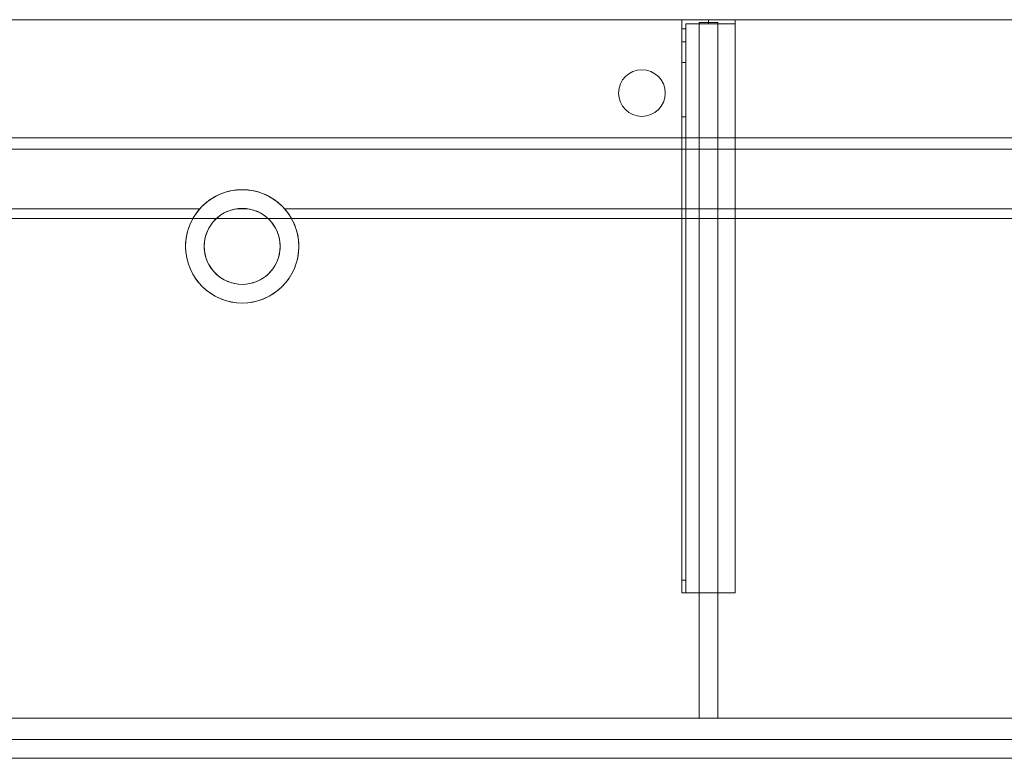
# Model space of a CAD drawing. Units: millimetres. Extents: x -1556 to 1400, y -554 to 0.
# Drawn here: x -817 to -78, y -554 to 0 of the extents above; entities that cross this region are included whole.
import ezdxf
from ezdxf.lldxf.tags import DXFTag

# ---------------------------------------------------------------- set-up
doc = ezdxf.new("R2010")
doc.units = ezdxf.units.MM
for name, color, linetype, true_color in [('ORTHO$27', 7, 'Continuous', 0xffffff), ('ORTHO$30', 7, 'Continuous', 0xffffff), ('VERASE001I100$0000', 7, 'Continuous', 0xffffff), ('VERASE001I101$0000', 7, 'Continuous', 0xffffff), ('VERASE001I102$0000', 7, 'Continuous', 0xffffff), ('VERASE001I103$0000', 7, 'Continuous', 0xffffff), ('VERASE001I104$0000', 7, 'Continuous', 0xffffff), ('VERASE001I105$0000', 7, 'Continuous', 0xffffff), ('VERASE001I106$0000', 7, 'Continuous', 0xffffff), ('VERASE001I11$0001', 7, 'Continuous', 0xffffff), ('VERASE001I12$0000', 7, 'Continuous', 0xffffff), ('VERASE001I125$0000', 7, 'Continuous', 0xffffff), ('VERASE001I126$0000', 7, 'Continuous', 0xffffff), ('VERASE001I127$0000', 7, 'Continuous', 0xffffff), ('VERASE001I128$0000', 7, 'Continuous', 0xffffff), ('VERASE001I129$0000', 7, 'Continuous', 0xffffff), ('VERASE001I13$0000', 7, 'Continuous', 0xffffff), ('VERASE001I130$0100', 7, 'Continuous', 0xffffff), ('VERASE001I131$0000', 7, 'Continuous', 0xffffff), ('VERASE001I132$0000', 7, 'Continuous', 0xffffff), ('VERASE001I133$0000', 7, 'Continuous', 0xffffff), ('VERASE001I134$0000', 7, 'Continuous', 0xffffff), ('VERASE001I135$0000', 7, 'Continuous', 0xffffff), ('VERASE001I147$0000', 7, 'Continuous', 0xffffff), ('VERASE001I148$0000', 7, 'Continuous', 0xffffff), ('VERASE001I149$0000', 7, 'Continuous', 0xffffff), ('VERASE001I229$0000', 7, 'Continuous', 0xffffff), ('VERASE001I230$0000', 7, 'Continuous', 0xffffff), ('VERASE001I233$0000', 7, 'Continuous', 0xffffff), ('VERASE001I234$0000', 7, 'Continuous', 0xffffff), ('VERASE001I235$0000', 7, 'Continuous', 0xffffff), ('VERASE001I236$0100', 7, 'Continuous', 0xffffff), ('VERASE001I237$0000', 7, 'Continuous', 0xffffff), ('VERASE001I238$0000', 7, 'Continuous', 0xffffff), ('VERASE001I239$0000', 7, 'Continuous', 0xffffff), ('VERASE001I24$0100', 7, 'Continuous', 0xffffff), ('VERASE001I240$0000', 7, 'Continuous', 0xffffff), ('VERASE001I241$0000', 7, 'Continuous', 0xffffff), ('VERASE001I242$0000', 7, 'Continuous', 0xffffff), ('VERASE001I243$0000', 7, 'Continuous', 0xffffff), ('VERASE001I244$0000', 7, 'Continuous', 0xffffff), ('VERASE001I245$0000', 7, 'Continuous', 0xffffff), ('VERASE001I246$0000', 7, 'Continuous', 0xffffff), ('VERASE001I247$0000', 7, 'Continuous', 0xffffff), ('VERASE001I248$0100', 7, 'Continuous', 0xffffff), ('VERASE001I249$0000', 7, 'Continuous', 0xffffff), ('VERASE001I250$0000', 7, 'Continuous', 0xffffff), ('VERASE001I251$0000', 7, 'Continuous', 0xffffff), ('VERASE001I252$0100', 7, 'Continuous', 0xffffff), ('VERASE001I253$0000', 7, 'Continuous', 0xffffff), ('VERASE001I254$0000', 7, 'Continuous', 0xffffff), ('VERASE001I255$0000', 7, 'Continuous', 0xffffff), ('VERASE001I256$0000', 7, 'Continuous', 0xffffff), ('VERASE001I257$0000', 7, 'Continuous', 0xffffff), ('VERASE001I258$0000', 7, 'Continuous', 0xffffff), ('VERASE001I27$0000', 7, 'Continuous', 0xffffff), ('VERASE001I34$0100', 7, 'Continuous', 0xffffff), ('VERASE001I36$0000', 7, 'Continuous', 0xffffff), ('VERASE001I4$0000', 7, 'Continuous', 0xffffff), ('VERASE001I515$0000', 7, 'Continuous', 0xffffff), ('VERASE001I517$0000', 7, 'Continuous', 0xffffff), ('VERASE001I521$0110', 7, 'Continuous', 0xffffff), ('VERASE001I522$0000', 7, 'Continuous', 0xffffff), ('VERASE001I523$0000', 7, 'Continuous', 0xffffff), ('VERASE001I524$0000', 7, 'Continuous', 0xffffff), ('VERASE001I525$0000', 7, 'Continuous', 0xffffff), ('VERASE001I526$0000', 7, 'Continuous', 0xffffff), ('VERASE001I527$0000', 7, 'Continuous', 0xffffff), ('VERASE001I528$0000', 7, 'Continuous', 0xffffff), ('VERASE001I530$0000', 7, 'Continuous', 0xffffff), ('VERASE001I531$0000', 7, 'Continuous', 0xffffff), ('VERASE001I83$0000', 7, 'Continuous', 0xffffff), ('VERASE001I85$0000', 7, 'Continuous', 0xffffff), ('VERASE001I86$0000', 7, 'Continuous', 0xffffff), ('VERASE001I87$0000', 7, 'Continuous', 0xffffff), ('VERASE001I89$0100', 7, 'Continuous', 0xffffff), ('VERASE001I90$0100', 7, 'Continuous', 0xffffff), ('VERASE001I91$0000', 7, 'Continuous', 0xffffff), ('VERASE001I92$0000', 7, 'Continuous', 0xffffff), ('VERASE001I93$0000', 7, 'Continuous', 0xffffff), ('VERASE001I94$0000', 7, 'Continuous', 0xffffff), ('VERASE001I95$0000', 7, 'Continuous', 0xffffff), ('VERASE001I96$0000', 7, 'Continuous', 0xffffff), ('VERASE001I97$0000', 7, 'Continuous', 0xffffff), ('VERASE001I98$0000', 7, 'Continuous', 0xffffff), ('VERASE001I99$0000', 7, 'Continuous', 0xffffff), ('VMODIFIED001I102$0100', 7, 'Continuous', 0xffffff), ('VMODIFIED001I104$0100', 7, 'Continuous', 0xffffff), ('VMODIFIED001I11$0100', 7, 'Continuous', 0xffffff), ('VMODIFIED001I11$1000', 7, 'Continuous', 0xffffff), ('VMODIFIED001I12$0001', 7, 'Continuous', 0xffffff), ('VMODIFIED001I12$1000', 7, 'Continuous', 0xffffff), ('VMODIFIED001I125$0100', 7, 'Continuous', 0xffffff), ('VMODIFIED001I127$0100', 7, 'Continuous', 0xffffff), ('VMODIFIED001I13$0100', 7, 'Continuous', 0xffffff), ('VMODIFIED001I229$0100', 7, 'Continuous', 0xffffff), ('VMODIFIED001I230$0100', 7, 'Continuous', 0xffffff), ('VMODIFIED001I233$0100', 7, 'Continuous', 0xffffff), ('VMODIFIED001I234$0100', 7, 'Continuous', 0xffffff), ('VMODIFIED001I238$0100', 7, 'Continuous', 0xffffff), ('VMODIFIED001I241$0100', 7, 'Continuous', 0xffffff), ('VMODIFIED001I243$0100', 7, 'Continuous', 0xffffff), ('VMODIFIED001I244$0100', 7, 'Continuous', 0xffffff), ('VMODIFIED001I245$0100', 7, 'Continuous', 0xffffff), ('VMODIFIED001I246$0100', 7, 'Continuous', 0xffffff), ('VMODIFIED001I247$0100', 7, 'Continuous', 0xffffff), ('VMODIFIED001I249$0100', 7, 'Continuous', 0xffffff), ('VMODIFIED001I250$0100', 7, 'Continuous', 0xffffff), ('VMODIFIED001I251$0100', 7, 'Continuous', 0xffffff), ('VMODIFIED001I253$0100', 7, 'Continuous', 0xffffff), ('VMODIFIED001I254$0100', 7, 'Continuous', 0xffffff), ('VMODIFIED001I255$0100', 7, 'Continuous', 0xffffff), ('VMODIFIED001I256$0100', 7, 'Continuous', 0xffffff), ('VMODIFIED001I257$0100', 7, 'Continuous', 0xffffff), ('VMODIFIED001I258$0100', 7, 'Continuous', 0xffffff), ('VMODIFIED001I27$0100', 7, 'Continuous', 0xffffff), ('VMODIFIED001I4$0001', 7, 'Continuous', 0xffffff), ('VMODIFIED001I4$1000', 7, 'Continuous', 0xffffff), ('VMODIFIED001I517$0001', 7, 'Continuous', 0xffffff), ('VMODIFIED001I517$1000', 7, 'Continuous', 0xffffff), ('VMODIFIED001I523$0100', 7, 'Continuous', 0xffffff), ('VMODIFIED001I524$0100', 7, 'Continuous', 0xffffff), ('VMODIFIED001I525$0100', 7, 'Continuous', 0xffffff), ('VMODIFIED001I526$0100', 7, 'Continuous', 0xffffff), ('VMODIFIED001I527$0100', 7, 'Continuous', 0xffffff), ('VMODIFIED001I528$0100', 7, 'Continuous', 0xffffff), ('VMODIFIED001I530$0100', 7, 'Continuous', 0xffffff), ('VMODIFIED001I85$0001', 7, 'Continuous', 0xffffff), ('VMODIFIED001I85$1000', 7, 'Continuous', 0xffffff), ('VMODIFIED001I86$0001', 7, 'Continuous', 0xffffff), ('VMODIFIED001I86$0100', 7, 'Continuous', 0xffffff), ('VMODIFIED001I86$1000', 7, 'Continuous', 0xffffff), ('VMODIFIED001I87$0001', 7, 'Continuous', 0xffffff), ('VMODIFIED001I87$0100', 7, 'Continuous', 0xffffff), ('VMODIFIED001I91$0100', 7, 'Continuous', 0xffffff), ('VMODIFIED001I93$0100', 7, 'Continuous', 0xffffff), ('VMODIFIED001I97$0100', 7, 'Continuous', 0xffffff)]:
    doc.layers.add(name, color=color, linetype=linetype, true_color=true_color)
tags = doc.linetypes.add('DASHED', pattern=[25.72, 12.86, -12.86]).pattern_tags.tags
tags[6:7] = [DXFTag(74, 4), DXFTag(75, 0), DXFTag(340, '0'), DXFTag(46, 0.0), DXFTag(50, 0.0), DXFTag(44, 0.0), DXFTag(45, 0.0)]
tags[4:5] = [DXFTag(74, 4), DXFTag(75, 0), DXFTag(340, '0'), DXFTag(46, 0.0), DXFTag(50, 0.0), DXFTag(44, 0.0), DXFTag(45, 0.0)]

msp = doc.modelspace()

# ---------------------------------------------------------------- linework, layer by layer
at = {"layer": 'ORTHO$27', "color": 252, "linetype": 'Continuous', "lineweight": 18}
for p, q in [((-300, -3, -190.5), (-300, 0, -190.5)), ((-300, 0, -201.5), (-300, -3, -201.5)), ((-300, -3, -155.5), (-300, 0, -155.5)), ((-300, 0, -166.5), (-300, -3, -166.5)), ((-300, -3, -255.5), (-300, 0, -255.5)), ((-300, 0, -266.5), (-300, -3, -266.5))]:
    msp.add_line(p, q, dxfattribs=at)
at = {"layer": 'ORTHO$27', "color": 9, "linetype": 'Continuous', "lineweight": 18}
for p, q in [((-350, -37.5), (-350, -37.5, -16)), ((-350, -72.5, -16), (-350, -72.5))]:
    msp.add_line(p, q, dxfattribs=at)
at = {"layer": 'ORTHO$27', "color": 13, "linetype": 'DASHED', "lineweight": 13}
for p, q in [((-650, -127.5, -72.89), (-650, -127.5, -130)), ((-650, -141.5, -93.35), (-650, -141.5, -130)), ((-650, -198.5, -130), (-650, -198.5, -82.68)), ((-650, -212.5, -130), (-650, -212.5, -79.96))]:
    msp.add_line(p, q, dxfattribs=at)
at = {"layer": 'ORTHO$30', "color": 13, "linetype": 'DASHED', "lineweight": 13}
for p, q in [((-367.5, -55), (-367.5, -55, -16)), ((-332.5, -55, -16), (-332.5, -55)), ((-692.5, -170, -88.22), (-692.5, -170, -130)), ((-678.5, -170, -88.22), (-678.5, -170, -130)), ((-621.5, -170, -130), (-621.5, -170, -88.22)), ((-607.5, -170, -130), (-607.5, -170, -88.22))]:
    msp.add_line(p, q, dxfattribs=at)
at = {"layer": 'VERASE001I100$0000', "color": 252, "linetype": 'Continuous', "lineweight": 18}
msp.add_line((-293, -2, -131), (-293, -2, -16), dxfattribs=at)
at = {"layer": 'VERASE001I101$0000', "color": 252, "linetype": 'Continuous', "lineweight": 18}
msp.add_line((-307, -2, -131), (-307, -2, -16), dxfattribs=at)
at = {"layer": 'VERASE001I102$0000', "color": 252, "linetype": 'Continuous', "lineweight": 18}
msp.add_line((-293, -88.56, -16), (-307, -88.56, -16), dxfattribs=at)
at = {"layer": 'VERASE001I103$0000', "color": 252, "linetype": 'Continuous', "lineweight": 18}
msp.add_line((-307, -141.75, -93.71), (-307, -524, -19.41), dxfattribs=at)
at = {"layer": 'VERASE001I104$0000', "color": 252, "linetype": 'Continuous', "lineweight": 18}
msp.add_line((-293, -524, -19.41), (-307, -524, -19.41), dxfattribs=at)
at = {"layer": 'VERASE001I105$0000', "color": 252, "linetype": 'Continuous', "lineweight": 18}
msp.add_line((-293, -2, -16), (-293, -88.56, -16), dxfattribs=at)
at = {"layer": 'VERASE001I106$0000', "color": 252, "linetype": 'Continuous', "lineweight": 18}
msp.add_line((-293, -2, -131), (-293, -524, -131), dxfattribs=at)
at = {"layer": 'VERASE001I11$0001', "color": 9, "linetype": 'Continuous', "lineweight": 18}
msp.add_line((1274, -149.01, -76), (-1274, -149.01, -76), dxfattribs=at)
at = {"layer": 'VERASE001I12$0000', "color": 9, "linetype": 'Continuous', "lineweight": 18}
msp.add_line((1350, -97), (-1350, -97), dxfattribs=at)
at = {"layer": 'VERASE001I125$0000', "color": 252, "linetype": 'Continuous', "lineweight": 18}
msp.add_line((-320, -430, -151.34), (-320, -430, -131), dxfattribs=at)
at = {"layer": 'VERASE001I126$0000', "color": 252, "linetype": 'Continuous', "lineweight": 18}
msp.add_line((-320, 0, -296), (-280, 0, -296), dxfattribs=at)
at = {"layer": 'VERASE001I127$0000', "color": 252, "linetype": 'Continuous', "lineweight": 18}
msp.add_line((-280, -430, -134), (-280, -430, -131), dxfattribs=at)
at = {"layer": 'VERASE001I128$0000', "color": 252, "linetype": 'Continuous', "lineweight": 18}
msp.add_line((-280, 0, -296), (-280, 0, -131), dxfattribs=at)
at = {"layer": 'VERASE001I129$0000', "color": 252, "linetype": 'Continuous', "lineweight": 18}
msp.add_line((-320, -430, -131), (-320, 0, -131), dxfattribs=at)
at = {"layer": 'VERASE001I13$0000', "color": 9, "linetype": 'Continuous', "lineweight": 18}
msp.add_line((1350, -540), (-1350, -540), dxfattribs=at)
at = {"layer": 'VERASE001I130$0100', "color": 252, "linetype": 'Continuous', "lineweight": 18}
msp.add_line((-280, -430, -131), (-320, -430, -131), dxfattribs=at)
at = {"layer": 'VERASE001I131$0000', "color": 252, "linetype": 'Continuous', "lineweight": 18}
msp.add_line((-280, 0, -131), (-280, -430, -131), dxfattribs=at)
at = {"layer": 'VERASE001I132$0000', "color": 252, "linetype": 'Continuous', "lineweight": 18}
msp.add_line((-320, 0, -131), (-280, 0, -131), dxfattribs=at)
at = {"layer": 'VERASE001I133$0000', "color": 252, "linetype": 'Continuous', "lineweight": 18}
msp.add_line((-280, 0, -296), (-280, -3, -296), dxfattribs=at)
at = {"layer": 'VERASE001I134$0000', "color": 252, "linetype": 'Continuous', "lineweight": 18}
msp.add_line((-320, 0, -296), (-320, 0, -131), dxfattribs=at)
at = {"layer": 'VERASE001I135$0000', "color": 252, "linetype": 'Continuous', "lineweight": 18}
msp.add_line((-320, -6.76, -296), (-320, 0, -296), dxfattribs=at)
at = {"layer": 'VERASE001I147$0000', "color": 252, "linetype": 'Continuous', "lineweight": 18, "extrusion": (0, -1, 0)}
msp.add_circle((-300, -161), 5.5, dxfattribs=at)
at = {"layer": 'VERASE001I148$0000', "color": 252, "linetype": 'Continuous', "lineweight": 18, "extrusion": (0, -1, 0)}
msp.add_circle((-300, -196), 5.5, dxfattribs=at)
at = {"layer": 'VERASE001I149$0000', "color": 252, "linetype": 'Continuous', "lineweight": 18, "extrusion": (0, -1, 0)}
msp.add_circle((-300, -261), 5.5, dxfattribs=at)
at = {"layer": 'VERASE001I229$0000', "color": 252, "linetype": 'Continuous', "lineweight": 18}
msp.add_line((-320, -420.35, -161.34), (-320, -72.77, -173.47), dxfattribs=at)
at = {"layer": 'VERASE001I230$0000', "color": 252, "linetype": 'Continuous', "lineweight": 18}
msp.add_line((-320, -16.57, -287.91), (-320, -32.06, -208.24), dxfattribs=at)
at = {"layer": 'VERASE001I233$0000', "color": 252, "linetype": 'Continuous', "lineweight": 18}
msp.add_line((-317, -16.57, -287.91), (-317, -32.06, -208.24), dxfattribs=at)
at = {"layer": 'VERASE001I234$0000', "color": 252, "linetype": 'Continuous', "lineweight": 18}
msp.add_line((-317, -3, -296), (-280, -3, -296), dxfattribs=at)
at = {"layer": 'VERASE001I235$0000', "color": 252, "linetype": 'Continuous', "lineweight": 18}
msp.add_line((-317, -3, -296), (-317, -3, -134), dxfattribs=at)
at = {"layer": 'VERASE001I236$0100', "color": 252, "linetype": 'Continuous', "lineweight": 18}
msp.add_line((-280, -3, -296), (-280, -3, -134), dxfattribs=at)
at = {"layer": 'VERASE001I237$0000', "color": 252, "linetype": 'Continuous', "lineweight": 18}
msp.add_line((-317, -6.76, -296), (-317, -3, -296), dxfattribs=at)
at = {"layer": 'VERASE001I238$0000', "color": 252, "linetype": 'Continuous', "lineweight": 18}
msp.add_line((-317, -420.35, -161.34), (-317, -72.77, -173.47), dxfattribs=at)
at = {"layer": 'VERASE001I239$0000', "color": 252, "linetype": 'Continuous', "lineweight": 18}
msp.add_line((-317, -3, -134), (-280, -3, -134), dxfattribs=at)
at = {"layer": 'VERASE001I24$0100', "color": 9, "linetype": 'Continuous', "lineweight": 18}
msp.add_line((1356.63, -88.56, -16), (-1356.63, -88.56, -16), dxfattribs=at)
at = {"layer": 'VERASE001I240$0000', "color": 252, "linetype": 'Continuous', "lineweight": 18}
msp.add_line((-317, -430, -134), (-317, -3, -134), dxfattribs=at)
at = {"layer": 'VERASE001I241$0000', "color": 252, "linetype": 'Continuous', "lineweight": 18}
msp.add_line((-317, -430, -151.34), (-317, -430, -134), dxfattribs=at)
at = {"layer": 'VERASE001I242$0000', "color": 252, "linetype": 'Continuous', "lineweight": 18}
msp.add_line((-280, -3, -134), (-280, -430, -134), dxfattribs=at)
at = {"layer": 'VERASE001I243$0000', "color": 252, "linetype": 'Continuous', "lineweight": 18}
msp.add_line((-280, -430, -134), (-317, -430, -134), dxfattribs=at)
at = {"layer": 'VERASE001I244$0000', "color": 252, "linetype": 'Continuous', "lineweight": 18, "extrusion": (1, 0, 0)}
msp.add_arc((-74.27, -216.45, -320), 43, 11, 88, dxfattribs=at)
at = {"layer": 'VERASE001I245$0000', "color": 252, "linetype": 'Continuous', "lineweight": 18}
msp.add_line((-320, -72.77, -173.47), (-317, -72.77, -173.47), dxfattribs=at)
at = {"layer": 'VERASE001I246$0000', "color": 252, "linetype": 'Continuous', "lineweight": 18}
msp.add_line((-317, -32.06, -208.24), (-320, -32.06, -208.24), dxfattribs=at)
at = {"layer": 'VERASE001I247$0000', "color": 252, "linetype": 'Continuous', "lineweight": 18, "extrusion": (-1, 0, 0)}
msp.add_arc((74.27, -216.45, 317), 43, 92, 169, dxfattribs=at)
at = {"layer": 'VERASE001I248$0100', "color": 252, "linetype": 'Continuous', "lineweight": 18, "extrusion": (1, 0, 0)}
msp.add_arc((-6.76, -286, -317), 10, 191, 270, dxfattribs=at)
at = {"layer": 'VERASE001I249$0000', "color": 252, "linetype": 'Continuous', "lineweight": 18, "extrusion": (1, 0, 0)}
msp.add_arc((-420, -151.34, -317), 10, 180, 268, dxfattribs=at)
at = {"layer": 'VERASE001I250$0000', "color": 252, "linetype": 'Continuous', "lineweight": 18}
msp.add_line((-320, -16.57, -287.91), (-317, -16.57, -287.91), dxfattribs=at)
at = {"layer": 'VERASE001I251$0000', "color": 252, "linetype": 'Continuous', "lineweight": 18}
msp.add_line((-317, -6.76, -296), (-320, -6.76, -296), dxfattribs=at)
at = {"layer": 'VERASE001I252$0100', "color": 252, "linetype": 'Continuous', "lineweight": 18, "extrusion": (-1, 0, 0)}
msp.add_arc((6.76, -286, 320), 10, 270, 349, dxfattribs=at)
at = {"layer": 'VERASE001I253$0000', "color": 252, "linetype": 'Continuous', "lineweight": 18}
msp.add_line((-317, -420.35, -161.34), (-320, -420.35, -161.34), dxfattribs=at)
at = {"layer": 'VERASE001I254$0000', "color": 252, "linetype": 'Continuous', "lineweight": 18}
msp.add_line((-320, -430, -151.34), (-317, -430, -151.34), dxfattribs=at)
at = {"layer": 'VERASE001I255$0000', "color": 252, "linetype": 'Continuous', "lineweight": 18, "extrusion": (-1, 0, 0)}
msp.add_arc((420, -151.34, 320), 10, 272, 0, dxfattribs=at)
at = {"layer": 'VERASE001I256$0000', "color": 252, "linetype": 'Continuous', "lineweight": 18, "extrusion": (0, -1, 0)}
msp.add_circle((-300, -161, 3), 5.5, dxfattribs=at)
at = {"layer": 'VERASE001I257$0000', "color": 252, "linetype": 'Continuous', "lineweight": 18, "extrusion": (0, -1, 0)}
msp.add_circle((-300, -196, 3), 5.5, dxfattribs=at)
at = {"layer": 'VERASE001I258$0000', "color": 252, "linetype": 'Continuous', "lineweight": 18, "extrusion": (0, -1, 0)}
msp.add_circle((-300, -261, 3), 5.5, dxfattribs=at)
at = {"layer": 'VERASE001I27$0000', "color": 9, "linetype": 'Continuous', "lineweight": 18}
msp.add_line((-681.75, -141.75, -93.71), (-1278.92, -141.75, -93.71), dxfattribs=at)
at = {"layer": 'VERASE001I34$0100', "color": 9, "linetype": 'Continuous', "lineweight": 18}
msp.add_line((1353.22, -524, -19.41), (-1353.22, -524, -19.41), dxfattribs=at)
at = {"layer": 'VERASE001I36$0000', "color": 9, "linetype": 'Continuous', "lineweight": 18}
msp.add_line((1400, 0, -16), (-1400, 0, -16), dxfattribs=at)
at = {"layer": 'VERASE001I4$0000', "color": 9, "linetype": 'Continuous', "lineweight": 18}
msp.add_line((1400, 0), (-1400, 0), dxfattribs=at)
at = {"layer": 'VERASE001I515$0000', "color": 9, "linetype": 'Continuous', "lineweight": 18, "extrusion": (0, 0, -1)}
msp.add_circle((350, -55, 16), 17.5, dxfattribs=at)
at = {"layer": 'VERASE001I517$0000', "color": 9, "linetype": 'Continuous', "lineweight": 18, "extrusion": (0, 0, -1)}
msp.add_circle((350, -55), 17.5, dxfattribs=at)
at = {"layer": 'VERASE001I521$0110', "color": 9, "linetype": 'Continuous', "lineweight": 18}
msp.add_circle((-650, -170, -130), 42.5, dxfattribs=at)
at = {"layer": 'VERASE001I522$0000', "color": 9, "linetype": 'Continuous', "lineweight": 18}
msp.add_circle((-650, -170, -130), 28.5, dxfattribs=at)
at = {"layer": 'VERASE001I523$0000', "color": 9, "linetype": 'Continuous', "lineweight": 18}
msp.add_line((618.25, -141.75, -93.71), (-618.25, -141.75, -93.71), dxfattribs=at)
at = {"layer": 'VERASE001I524$0000', "color": 9, "linetype": 'Continuous', "lineweight": 18}
msp.add_line((-646.25, -141.75, -93.71), (-653.75, -141.75, -93.71), dxfattribs=at)
at = {"layer": 'VERASE001I525$0000', "color": 9, "linetype": 'Continuous', "lineweight": 18, "extrusion": (0, 0.825237, -0.564787)}
msp.add_ellipse((-650, -170, -134.99), major_axis=(0, -28.5, -41.64), ratio=0.564787, start_param=3.009722, end_param=3.273463, dxfattribs=at)
at = {"layer": 'VERASE001I526$0000', "color": 9, "linetype": 'Continuous', "lineweight": 18, "extrusion": (0, -0.190809, -0.981627)}
msp.add_ellipse((-650, -170, -88.22), major_axis=(0, 42.5, -8.26), ratio=0.981627, start_param=0.843616, end_param=5.43957, dxfattribs=at)
at = {"layer": 'VERASE001I527$0000', "color": 9, "linetype": 'Continuous', "lineweight": 18, "extrusion": (0, -0.190809, -0.981627)}
msp.add_ellipse((-650, -170, -88.22), major_axis=(0, 28.5, -5.54), ratio=0.981627, start_param=0.13187, end_param=6.151315, dxfattribs=at)
at = {"layer": 'VERASE001I528$0000', "color": 9, "linetype": 'Continuous', "lineweight": 18, "extrusion": (0, 0.825237, -0.564787)}
msp.add_ellipse((-650, -170, -134.99), major_axis=(0, -42.5, -62.1), ratio=0.564787, start_param=2.297977, end_param=3.985208, dxfattribs=at)
at = {"layer": 'VERASE001I530$0000', "color": 9, "linetype": 'Continuous', "lineweight": 18}
msp.add_line((-1400, -540, -90), (1400, -540, -90), dxfattribs=at)
at = {"layer": 'VERASE001I531$0000', "color": 9, "linetype": 'Continuous', "lineweight": 18}
msp.add_line((-1400, -524, -90), (1400, -524, -90), dxfattribs=at)
at = {"layer": 'VERASE001I83$0000', "color": 9, "linetype": 'Continuous', "lineweight": 18}
msp.add_line((-1400, -540, -292), (1400, -540, -292), dxfattribs=at)
at = {"layer": 'VERASE001I85$0000', "color": 9, "linetype": 'Continuous', "lineweight": 18}
msp.add_line((-1400, -540, 8), (1400, -540, 8), dxfattribs=at)
at = {"layer": 'VERASE001I86$0000', "color": 9, "linetype": 'Continuous', "lineweight": 18}
msp.add_line((-1400, -554, 8), (1400, -554, 8), dxfattribs=at)
at = {"layer": 'VERASE001I87$0000', "color": 9, "linetype": 'Continuous', "lineweight": 18}
msp.add_line((-1400, -554, -292), (1400, -554, -292), dxfattribs=at)
at = {"layer": 'VERASE001I89$0100', "color": 252, "linetype": 'Continuous', "lineweight": 18}
msp.add_line((-307, -88.56, -16), (-307, -141.75, -93.71), dxfattribs=at)
at = {"layer": 'VERASE001I90$0100', "color": 252, "linetype": 'Continuous', "lineweight": 18}
msp.add_line((-293, -88.56, -16), (-293, -141.75, -93.71), dxfattribs=at)
at = {"layer": 'VERASE001I91$0000', "color": 252, "linetype": 'Continuous', "lineweight": 18}
msp.add_line((-293, -524, -131), (-293, -524, -19.41), dxfattribs=at)
at = {"layer": 'VERASE001I92$0000', "color": 252, "linetype": 'Continuous', "lineweight": 18}
msp.add_line((-293, -2, -131), (-307, -2, -131), dxfattribs=at)
at = {"layer": 'VERASE001I93$0000', "color": 252, "linetype": 'Continuous', "lineweight": 18}
msp.add_line((-307, -524, -131), (-307, -524, -19.41), dxfattribs=at)
at = {"layer": 'VERASE001I94$0000', "color": 252, "linetype": 'Continuous', "lineweight": 18}
msp.add_line((-307, -2, -16), (-307, -88.56, -16), dxfattribs=at)
at = {"layer": 'VERASE001I95$0000', "color": 252, "linetype": 'Continuous', "lineweight": 18}
msp.add_line((-307, -2, -16), (-293, -2, -16), dxfattribs=at)
at = {"layer": 'VERASE001I96$0000', "color": 252, "linetype": 'Continuous', "lineweight": 18}
msp.add_line((-307, -2, -131), (-307, -524, -131), dxfattribs=at)
at = {"layer": 'VERASE001I97$0000', "color": 252, "linetype": 'Continuous', "lineweight": 18}
msp.add_line((-293, -524, -131), (-307, -524, -131), dxfattribs=at)
at = {"layer": 'VERASE001I98$0000', "color": 252, "linetype": 'Continuous', "lineweight": 18}
msp.add_line((-293, -141.75, -93.71), (-293, -524, -19.41), dxfattribs=at)
at = {"layer": 'VERASE001I99$0000', "color": 252, "linetype": 'Continuous', "lineweight": 18}
msp.add_line((-293, -141.75, -93.71), (-307, -141.75, -93.71), dxfattribs=at)
at = {"layer": 'VMODIFIED001I102$0100', "color": 13, "linetype": 'DASHED', "lineweight": 13}
msp.add_line((-293, -88.56, -16), (-307, -88.56, -16), dxfattribs=at)
at = {"layer": 'VMODIFIED001I104$0100', "color": 13, "linetype": 'DASHED', "lineweight": 13}
msp.add_line((-293, -524, -19.41), (-307, -524, -19.41), dxfattribs=at)
at = {"layer": 'VMODIFIED001I11$0100', "color": 13, "linetype": 'DASHED', "lineweight": 13}
msp.add_line((1274, -149.01, -76), (-1274, -149.01, -76), dxfattribs=at)
at = {"layer": 'VMODIFIED001I11$1000', "color": 9, "linetype": 'Continuous', "lineweight": 18}
msp.add_line((1274, -149.01, -76), (-1274, -149.01, -76), dxfattribs=at)
at = {"layer": 'VMODIFIED001I12$0001', "color": 9, "linetype": 'Continuous', "lineweight": 18}
msp.add_line((1350, -97), (-1350, -97), dxfattribs=at)
at = {"layer": 'VMODIFIED001I12$1000', "color": 9, "linetype": 'Continuous', "lineweight": 18}
msp.add_line((1350, -97), (-1350, -97), dxfattribs=at)
at = {"layer": 'VMODIFIED001I125$0100', "color": 13, "linetype": 'DASHED', "lineweight": 13}
msp.add_line((-320, -430, -151.34), (-320, -430, -131), dxfattribs=at)
at = {"layer": 'VMODIFIED001I127$0100', "color": 13, "linetype": 'DASHED', "lineweight": 13}
msp.add_line((-280, -430, -134), (-280, -430, -131), dxfattribs=at)
at = {"layer": 'VMODIFIED001I13$0100', "color": 13, "linetype": 'DASHED', "lineweight": 13}
msp.add_line((1350, -540), (-1350, -540), dxfattribs=at)
at = {"layer": 'VMODIFIED001I229$0100', "color": 13, "linetype": 'DASHED', "lineweight": 13}
msp.add_line((-320, -420.35, -161.34), (-320, -72.77, -173.47), dxfattribs=at)
at = {"layer": 'VMODIFIED001I230$0100', "color": 13, "linetype": 'DASHED', "lineweight": 13}
msp.add_line((-320, -16.57, -287.91), (-320, -32.06, -208.24), dxfattribs=at)
at = {"layer": 'VMODIFIED001I233$0100', "color": 13, "linetype": 'DASHED', "lineweight": 13}
msp.add_line((-317, -16.57, -287.91), (-317, -32.06, -208.24), dxfattribs=at)
at = {"layer": 'VMODIFIED001I234$0100', "color": 9, "linetype": 'Continuous', "lineweight": 18}
msp.add_line((-317, -3, -296), (-280, -3, -296), dxfattribs=at)
at = {"layer": 'VMODIFIED001I238$0100', "color": 13, "linetype": 'DASHED', "lineweight": 13}
msp.add_line((-317, -420.35, -161.34), (-317, -72.77, -173.47), dxfattribs=at)
at = {"layer": 'VMODIFIED001I241$0100', "color": 13, "linetype": 'DASHED', "lineweight": 13}
msp.add_line((-317, -430, -151.34), (-317, -430, -134), dxfattribs=at)
at = {"layer": 'VMODIFIED001I243$0100', "color": 13, "linetype": 'DASHED', "lineweight": 13}
msp.add_line((-280, -430, -134), (-317, -430, -134), dxfattribs=at)
at = {"layer": 'VMODIFIED001I244$0100', "color": 13, "linetype": 'DASHED', "lineweight": 13, "extrusion": (1, 0, 0)}
msp.add_arc((-74.27, -216.45, -320), 43, 11, 88, dxfattribs=at)
at = {"layer": 'VMODIFIED001I245$0100', "color": 13, "linetype": 'DASHED', "lineweight": 13}
msp.add_line((-320, -72.77, -173.47), (-317, -72.77, -173.47), dxfattribs=at)
at = {"layer": 'VMODIFIED001I246$0100', "color": 13, "linetype": 'DASHED', "lineweight": 13}
msp.add_line((-317, -32.06, -208.24), (-320, -32.06, -208.24), dxfattribs=at)
at = {"layer": 'VMODIFIED001I247$0100', "color": 13, "linetype": 'DASHED', "lineweight": 13, "extrusion": (-1, 0, 0)}
msp.add_arc((74.27, -216.45, 317), 43, 92, 169, dxfattribs=at)
at = {"layer": 'VMODIFIED001I249$0100', "color": 13, "linetype": 'DASHED', "lineweight": 13, "extrusion": (1, 0, 0)}
msp.add_arc((-420, -151.34, -317), 10, 180, 268, dxfattribs=at)
at = {"layer": 'VMODIFIED001I250$0100', "color": 13, "linetype": 'DASHED', "lineweight": 13}
msp.add_line((-320, -16.57, -287.91), (-317, -16.57, -287.91), dxfattribs=at)
at = {"layer": 'VMODIFIED001I251$0100', "color": 9, "linetype": 'Continuous', "lineweight": 18}
msp.add_line((-317, -6.76, -296), (-320, -6.76, -296), dxfattribs=at)
at = {"layer": 'VMODIFIED001I253$0100', "color": 13, "linetype": 'DASHED', "lineweight": 13}
msp.add_line((-317, -420.35, -161.34), (-320, -420.35, -161.34), dxfattribs=at)
at = {"layer": 'VMODIFIED001I254$0100', "color": 13, "linetype": 'DASHED', "lineweight": 13}
msp.add_line((-320, -430, -151.34), (-317, -430, -151.34), dxfattribs=at)
at = {"layer": 'VMODIFIED001I255$0100', "color": 13, "linetype": 'DASHED', "lineweight": 13, "extrusion": (-1, 0, 0)}
msp.add_arc((420, -151.34, 320), 10, 272, 0, dxfattribs=at)
at = {"layer": 'VMODIFIED001I256$0100', "color": 13, "linetype": 'DASHED', "lineweight": 13, "extrusion": (0, -1, 0)}
msp.add_circle((-300, -161, 3), 5.5, dxfattribs=at)
at = {"layer": 'VMODIFIED001I257$0100', "color": 13, "linetype": 'DASHED', "lineweight": 13, "extrusion": (0, -1, 0)}
msp.add_circle((-300, -196, 3), 5.5, dxfattribs=at)
at = {"layer": 'VMODIFIED001I258$0100', "color": 13, "linetype": 'DASHED', "lineweight": 13, "extrusion": (0, -1, 0)}
msp.add_circle((-300, -261, 3), 5.5, dxfattribs=at)
at = {"layer": 'VMODIFIED001I27$0100', "color": 13, "linetype": 'DASHED', "lineweight": 13}
msp.add_line((-681.75, -141.75, -93.71), (-1278.92, -141.75, -93.71), dxfattribs=at)
at = {"layer": 'VMODIFIED001I4$0001', "color": 9, "linetype": 'Continuous', "lineweight": 18}
msp.add_line((1400, 0), (-1400, 0), dxfattribs=at)
at = {"layer": 'VMODIFIED001I4$1000', "color": 9, "linetype": 'Continuous', "lineweight": 18}
msp.add_line((1400, 0), (-1400, 0), dxfattribs=at)
at = {"layer": 'VMODIFIED001I517$0001', "color": 9, "linetype": 'Continuous', "lineweight": 18, "extrusion": (0, 0, -1)}
msp.add_circle((350, -55), 17.5, dxfattribs=at)
at = {"layer": 'VMODIFIED001I517$1000', "color": 9, "linetype": 'Continuous', "lineweight": 18, "extrusion": (0, 0, -1)}
msp.add_circle((350, -55), 17.5, dxfattribs=at)
at = {"layer": 'VMODIFIED001I523$0100', "color": 13, "linetype": 'DASHED', "lineweight": 13}
msp.add_line((618.25, -141.75, -93.71), (-618.25, -141.75, -93.71), dxfattribs=at)
at = {"layer": 'VMODIFIED001I524$0100', "color": 13, "linetype": 'DASHED', "lineweight": 13}
msp.add_line((-646.25, -141.75, -93.71), (-653.75, -141.75, -93.71), dxfattribs=at)
at = {"layer": 'VMODIFIED001I525$0100', "color": 13, "linetype": 'DASHED', "lineweight": 13, "extrusion": (0, 0.825237, -0.564787)}
msp.add_ellipse((-650, -170, -134.99), major_axis=(0, -28.5, -41.64), ratio=0.564787, start_param=3.009722, end_param=3.273463, dxfattribs=at)
at = {"layer": 'VMODIFIED001I526$0100', "color": 13, "linetype": 'DASHED', "lineweight": 13, "extrusion": (0, -0.190809, -0.981627)}
msp.add_ellipse((-650, -170, -88.22), major_axis=(0, 42.5, -8.26), ratio=0.981627, start_param=0.843616, end_param=5.43957, dxfattribs=at)
at = {"layer": 'VMODIFIED001I527$0100', "color": 13, "linetype": 'DASHED', "lineweight": 13, "extrusion": (0, -0.190809, -0.981627)}
msp.add_ellipse((-650, -170, -88.22), major_axis=(0, 28.5, -5.54), ratio=0.981627, start_param=0.13187, end_param=6.151315, dxfattribs=at)
at = {"layer": 'VMODIFIED001I528$0100', "color": 13, "linetype": 'DASHED', "lineweight": 13, "extrusion": (0, 0.825237, -0.564787)}
msp.add_ellipse((-650, -170, -134.99), major_axis=(0, -42.5, -62.1), ratio=0.564787, start_param=2.297977, end_param=3.985208, dxfattribs=at)
at = {"layer": 'VMODIFIED001I530$0100', "color": 13, "linetype": 'DASHED', "lineweight": 13}
msp.add_line((-1400, -540, -90), (1400, -540, -90), dxfattribs=at)
at = {"layer": 'VMODIFIED001I85$0001', "color": 9, "linetype": 'Continuous', "lineweight": 18}
msp.add_line((-1400, -540, 8), (1400, -540, 8), dxfattribs=at)
at = {"layer": 'VMODIFIED001I85$1000', "color": 9, "linetype": 'Continuous', "lineweight": 18}
msp.add_line((-1400, -540, 8), (1400, -540, 8), dxfattribs=at)
at = {"layer": 'VMODIFIED001I86$0001', "color": 9, "linetype": 'Continuous', "lineweight": 18}
msp.add_line((-1400, -554, 8), (1400, -554, 8), dxfattribs=at)
at = {"layer": 'VMODIFIED001I86$0100', "color": 9, "linetype": 'Continuous', "lineweight": 18}
msp.add_line((-1400, -554, 8), (1400, -554, 8), dxfattribs=at)
at = {"layer": 'VMODIFIED001I86$1000', "color": 9, "linetype": 'Continuous', "lineweight": 18}
msp.add_line((-1400, -554, 8), (1400, -554, 8), dxfattribs=at)
at = {"layer": 'VMODIFIED001I87$0001', "color": 9, "linetype": 'Continuous', "lineweight": 18}
msp.add_line((-1400, -554, -292), (1400, -554, -292), dxfattribs=at)
at = {"layer": 'VMODIFIED001I87$0100', "color": 9, "linetype": 'Continuous', "lineweight": 18}
msp.add_line((-1400, -554, -292), (1400, -554, -292), dxfattribs=at)
at = {"layer": 'VMODIFIED001I91$0100', "color": 13, "linetype": 'DASHED', "lineweight": 13}
msp.add_line((-293, -524, -131), (-293, -524, -19.41), dxfattribs=at)
at = {"layer": 'VMODIFIED001I93$0100', "color": 13, "linetype": 'DASHED', "lineweight": 13}
msp.add_line((-307, -524, -131), (-307, -524, -19.41), dxfattribs=at)
at = {"layer": 'VMODIFIED001I97$0100', "color": 13, "linetype": 'DASHED', "lineweight": 13}
msp.add_line((-293, -524, -131), (-307, -524, -131), dxfattribs=at)

doc.saveas('drawing.dxf')
